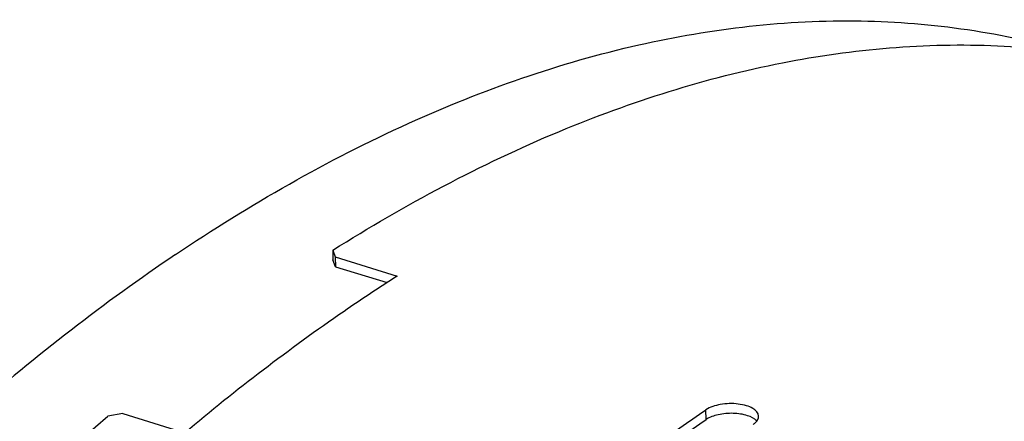
# Model space of a CAD drawing. Units: millimetres. Extents: x 0 to 594, y 0 to 420.
# Drawn here: x 63 to 71, y 121 to 125 of the extents above; entities that cross this region are included whole.
import ezdxf

# ---------------------------------------------------------------- set-up
doc = ezdxf.new("R2010")
doc.units = ezdxf.units.MM
doc.header["$LTSCALE"] = 32.67
doc.layers.add('SOLIDES', color=7, linetype='CONTINUOUS')

msp = doc.modelspace()

# ---------------------------------------------------------------- linework, layer by layer
at = {"layer": 'SOLIDES', "color": 7, "linetype": 'CONTINUOUS'}
for p, q in [((65.573638, 122.752174), (65.574898, 122.671587)), ((65.573638, 122.752174), (65.593925, 122.696271)), ((65.593925, 122.696271), (65.595389, 122.615814)), ((65.593925, 122.696271), (66.105069, 122.538799)), ((63.844324, 121.406449), (63.719222, 121.385082)), ((63.844324, 121.406449), (64.355468, 121.248977))]:
    msp.add_line(p, q, dxfattribs=at)
at = {"layer": 'SOLIDES', "color": 3, "linetype": 'CONTINUOUS'}
for q in [(65.574898, 122.671587), (66.021115, 122.484657)]:
    msp.add_line((65.595389, 122.615814), q, dxfattribs=at)
at = {"layer": 'SOLIDES', "color": 9, "linetype": 'CONTINUOUS'}
msp.add_line((68.649808, 121.357962), (68.647062, 121.437579), dxfattribs=at)
at = {"layer": 'SOLIDES', "color": 7, "linetype": 'CONTINUOUS'}
for points, knots in [([(64.278317, 122.716254), (64.887794, 123.126385), (66.110439, 123.827782), (68.025941, 124.499952), (69.896141, 124.717712), (71.098691, 124.544654), (71.659562, 124.383022)], [0, 0, 0, 0, 0.2825242, 0.53924521, 0.77551958, 1, 1, 1, 1]), ([(65.573638, 122.752174), (66.167793, 123.126787), (67.358825, 123.762874), (69.216549, 124.351924), (71.02587, 124.510492), (72.184591, 124.316573), (72.725953, 124.149791)], [0, 0, 0, 0, 0.28067866, 0.53670937, 0.77363621, 1, 1, 1, 1]), ([(64.278317, 122.716254), (63.690348, 122.320597), (62.523865, 121.412338), (60.883225, 119.806221), (59.306803, 117.927518), (57.282836, 115.039782), (55.087571, 110.948229), (53.098086, 105.616021), (51.821294, 100.083344), (51.405336, 95.485529), (51.513782, 91.993975), (51.803518, 89.590513), (52.298614, 87.383704), (52.780592, 86.010941), (53.057939, 85.37186)], [0, 0, 0, 0, 0.05145649, 0.10701413, 0.16642374, 0.22926102, 0.36279799, 0.50223602, 0.64134093, 0.77391805, 0.83607731, 0.89470737, 0.94941699, 1, 1, 1, 1]), ([(66.105069, 122.538799), (65.956998, 122.444549), (65.352563, 122.0443), (64.776271, 121.602083), (64.355468, 121.248977)], [0, 0, 0, 0, 0.2421501, 1, 1, 1, 1]), ([(69.081863, 121.38558), (69.081064, 121.411931), (69.04112, 121.450559), (68.978521, 121.474066), (68.887782, 121.492335), (68.772813, 121.488568), (68.682138, 121.46123), (68.647062, 121.437579)], [0, 0, 0, 0, 0.16466808, 0.28564505, 0.4279881, 0.7357621, 1, 1, 1, 1]), ([(53.524878, 86.080494), (53.072282, 87.37558), (52.443263, 90.247811), (52.240867, 94.852127), (52.722845, 99.815677), (53.866505, 104.888315), (55.613977, 109.815642), (57.877856, 114.349693), (60.542419, 118.261943), (62.630414, 120.464716), (63.719222, 121.385082)], [0, 0, 0, 0, 0.10698649, 0.22746403, 0.35819003, 0.49471777, 0.63200386, 0.76493056, 0.88881867, 1, 1, 1, 1]), ([(67.526962, 120.610038), (67.619273, 120.684242), (67.983996, 120.971551), (68.360307, 121.244229), (68.647062, 121.437579)], [0, 0, 0, 0, 0.2550965, 1, 1, 1, 1]), ([(69.036505, 121.3176), (69.043523, 121.322333), (69.065357, 121.338911), (69.08245, 121.366236), (69.081863, 121.38558)], [0, 0, 0, 0, 0.30429118, 1, 1, 1, 1])]:
    msp.add_open_spline(points, degree=3, knots=knots, dxfattribs=at)
at = {"layer": 'SOLIDES', "color": 3, "linetype": 'CONTINUOUS'}
for points, knots in [([(67.534055, 120.533632), (67.626007, 120.607549), (67.989315, 120.893742), (68.364166, 121.165362), (68.649808, 121.357962)], [0, 0, 0, 0, 0.2550965, 1, 1, 1, 1]), ([(69.06685, 121.344904), (69.047138, 121.366882), (68.981114, 121.397728), (68.871109, 121.413345), (68.753895, 121.40361), (68.67906, 121.377686), (68.649808, 121.357962)], [0, 0, 0, 0, 0.20188423, 0.4724621, 0.75874238, 1, 1, 1, 1])]:
    msp.add_open_spline(points, degree=3, knots=knots, dxfattribs=at)

doc.saveas('drawing.dxf')
